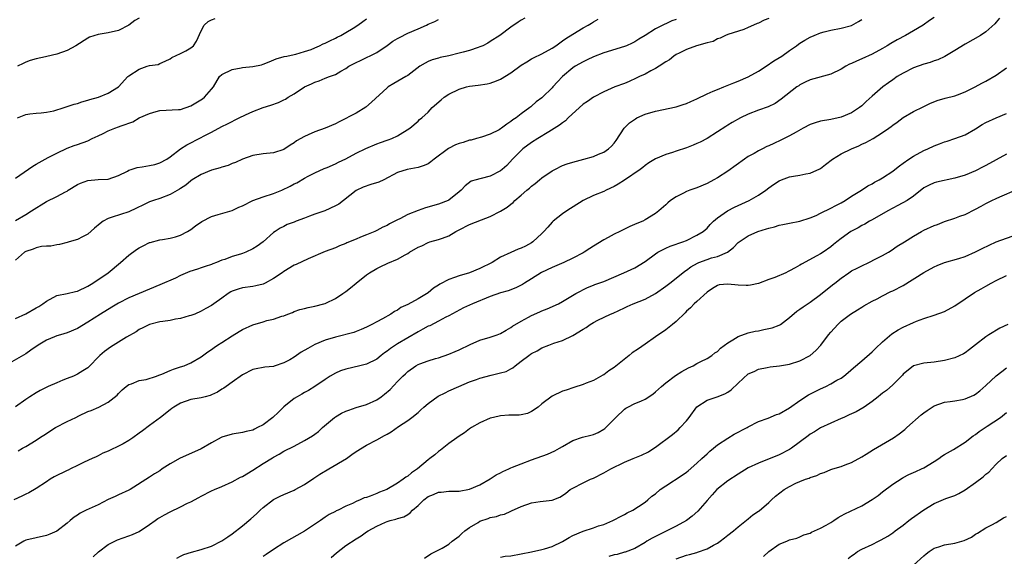
# Model space of a CAD drawing. Units: inches. Extents: x 2544000 to 2547000, y 1545000 to 1548000.
# Drawn here: x 2545506 to 2545697, y 1545514 to 1545618 of the extents above; entities that cross this region are included whole.
import ezdxf

# ---------------------------------------------------------------- set-up
doc = ezdxf.new("R2010")
doc.units = ezdxf.units.IN
doc.header["$MEASUREMENT"] = 0
doc.layers.add('LD25441545_2ft', color=143, linetype='Continuous')

msp = doc.modelspace()

# ---------------------------------------------------------------- linework, layer by layer
at = {"layer": 'LD25441545_2ft'}
for points, elevation in [([(2545633, 1545618.09), (2545632.2, 1545617.8), (2545631, 1545617.23), (2545630.83, 1545617.17), (2545629, 1545616.25), (2545627, 1545614.99), (2545625.76, 1545614.24), (2545625, 1545613.77), (2545624.49, 1545613.51), (2545623.38, 1545613), (2545623, 1545612.85), (2545619, 1545611.6), (2545617, 1545610.83), (2545615.76, 1545610.24), (2545615, 1545609.9), (2545613.44, 1545609), (2545613, 1545608.71), (2545611, 1545607.04), (2545610.03, 1545605.97), (2545609.12, 1545605), (2545609, 1545604.85), (2545607.1, 1545603), (2545607, 1545602.91), (2545605.88, 1545602.12), (2545605, 1545601.3), (2545604.83, 1545601.17), (2545604.66, 1545601), (2545603, 1545599.79), (2545602.01, 1545599), (2545601.39, 1545598.61), (2545601, 1545598.29), (2545600.18, 1545597.82), (2545599.19, 1545597), (2545599, 1545596.87), (2545598.71, 1545596.71), (2545597, 1545595.86), (2545595.3, 1545595.3), (2545594.31, 1545595), (2545593.28, 1545594.72), (2545593, 1545594.69), (2545591.73, 1545594.27), (2545591, 1545594.07), (2545590.24, 1545593.76), (2545588.92, 1545593.08), (2545586.11, 1545591), (2545585.51, 1545590.49), (2545585, 1545590.14), (2545584.21, 1545589.79), (2545583, 1545589.37), (2545580.87, 1545589), (2545579, 1545588.42), (2545576.36, 1545587), (2545575.42, 1545586.58), (2545573.88, 1545586.12), (2545572.38, 1545585.62), (2545571, 1545584.92), (2545568.57, 1545583), (2545567.68, 1545582.32), (2545567, 1545581.95), (2545564.97, 1545581.03), (2545563, 1545580.37), (2545561.96, 1545579.96), (2545561, 1545579.61), (2545559.42, 1545579), (2545559.12, 1545578.88), (2545559, 1545578.81), (2545557.64, 1545578.36), (2545557, 1545577.99), (2545556.32, 1545577.68), (2545555.35, 1545577), (2545555, 1545576.78), (2545552.97, 1545575), (2545551.83, 1545574.17), (2545551, 1545573.64), (2545549.61, 1545573), (2545549, 1545572.76), (2545548.63, 1545572.63), (2545547, 1545572.14), (2545545.6, 1545571.6), (2545545, 1545571.42), (2545543.99, 1545571), (2545543.25, 1545570.75), (2545543, 1545570.64), (2545541.79, 1545570.21), (2545541, 1545569.98), (2545540.28, 1545569.72), (2545538.77, 1545569.23), (2545537, 1545568.47), (2545535.99, 1545567.99), (2545533, 1545566.65), (2545529, 1545565.01), (2545527, 1545564.14), (2545525, 1545563.1), (2545523.67, 1545562.33), (2545521.5, 1545561), (2545519, 1545559.42), (2545517, 1545558.21), (2545515, 1545557.35), (2545513.71, 1545557), (2545513, 1545556.77), (2545512.6, 1545556.6), (2545511, 1545555.96), (2545509.43, 1545555), (2545508.01, 1545553.99), (2545507, 1545553.32), (2545502.95, 1545551)], 7868), ([(2545683, 1545618.47), (2545682.1, 1545617.9), (2545680.85, 1545617), (2545679, 1545615.9), (2545677.44, 1545615), (2545675.84, 1545614.16), (2545674.58, 1545613.42), (2545673.93, 1545613), (2545673, 1545612.44), (2545671, 1545611.35), (2545669, 1545610.46), (2545667.97, 1545610.03), (2545667, 1545609.55), (2545666.61, 1545609.39), (2545665.89, 1545609), (2545665, 1545608.43), (2545663, 1545607.45), (2545659, 1545606.41), (2545658.04, 1545605.96), (2545657, 1545605.41), (2545656.76, 1545605.24), (2545656.42, 1545605), (2545653.38, 1545602.62), (2545652.18, 1545601.82), (2545650.85, 1545601.15), (2545649, 1545600.48), (2545647, 1545599.72), (2545645.48, 1545599), (2545643.86, 1545598.14), (2545643, 1545597.57), (2545642.63, 1545597.37), (2545641, 1545596.28), (2545639, 1545595.01), (2545637.67, 1545594.33), (2545637, 1545594.02), (2545636.29, 1545593.71), (2545635, 1545593.22), (2545633, 1545592.55), (2545632.28, 1545592.28), (2545631, 1545591.9), (2545629, 1545591.07), (2545627.7, 1545590.3), (2545627, 1545589.82), (2545626.59, 1545589.41), (2545626.05, 1545589), (2545623.03, 1545586.97), (2545621.81, 1545586.19), (2545621, 1545585.73), (2545619.43, 1545585), (2545619, 1545584.77), (2545617, 1545583.96), (2545615, 1545583.01), (2545611.81, 1545581), (2545611, 1545580.43), (2545609.21, 1545579), (2545609, 1545578.81), (2545608.16, 1545577.84), (2545607.38, 1545577), (2545607, 1545576.61), (2545605.28, 1545575), (2545605, 1545574.8), (2545603.82, 1545574.18), (2545603, 1545573.76), (2545602.43, 1545573.57), (2545601, 1545572.95), (2545599, 1545572.03), (2545597.38, 1545571), (2545595, 1545569.85), (2545592.95, 1545569), (2545591, 1545568.41), (2545590.08, 1545568.08), (2545589, 1545567.72), (2545587.22, 1545566.78), (2545587, 1545566.63), (2545586, 1545566), (2545585, 1545565.15), (2545583, 1545563.95), (2545581, 1545562.89), (2545579.7, 1545562.3), (2545579, 1545561.79), (2545578.47, 1545561.53), (2545577.72, 1545561), (2545576.09, 1545560.09), (2545575, 1545559.52), (2545574.08, 1545559), (2545573, 1545558.47), (2545571.99, 1545558.01), (2545571, 1545557.65), (2545570.54, 1545557.46), (2545567, 1545556.56), (2545565, 1545555.96), (2545563, 1545555.14), (2545561.64, 1545554.36), (2545560.39, 1545553.61), (2545559, 1545552.66), (2545558.17, 1545552.17), (2545557, 1545551.53), (2545555.1, 1545550.9), (2545555, 1545550.84), (2545553.3, 1545550.7), (2545553, 1545550.63), (2545551.62, 1545550.38), (2545551, 1545550.24), (2545549, 1545549.21), (2545547, 1545547.81), (2545545.8, 1545547), (2545545.35, 1545546.65), (2545545, 1545546.46), (2545544.15, 1545545.85), (2545543, 1545545.36), (2545542.76, 1545545.24), (2545541.74, 1545545), (2545541, 1545544.8), (2545539, 1545544.44), (2545537, 1545543.75), (2545535.71, 1545543), (2545535.31, 1545542.69), (2545535, 1545542.48), (2545533.11, 1545541), (2545531, 1545539.45), (2545529.63, 1545538.37), (2545529, 1545537.93), (2545527.76, 1545537), (2545527, 1545536.52), (2545525.88, 1545535.88), (2545525, 1545535.4), (2545523.33, 1545534.67), (2545523, 1545534.42), (2545521.92, 1545534.08), (2545521, 1545533.53), (2545520.62, 1545533.38), (2545519.89, 1545533), (2545518.3, 1545532.3), (2545517, 1545531.67), (2545515.68, 1545531), (2545515.21, 1545530.79), (2545515, 1545530.72), (2545512.53, 1545529.47), (2545511.75, 1545529), (2545511, 1545528.49), (2545509, 1545527.23), (2545507.6, 1545526.4), (2545507, 1545526.13), (2545506.26, 1545525.74), (2545504.71, 1545525)], 7874), ([(2545695.64, 1545618.36), (2545695, 1545617.56), (2545694.77, 1545617.24), (2545693, 1545615.7), (2545691.96, 1545615), (2545689, 1545613.32), (2545687, 1545612.06), (2545685.07, 1545610.93), (2545683.71, 1545610.29), (2545683, 1545610.06), (2545682.24, 1545609.76), (2545681, 1545609.4), (2545679, 1545608.69), (2545677, 1545607.7), (2545675.87, 1545607), (2545675, 1545606.4), (2545674.18, 1545605.82), (2545673.08, 1545605), (2545671, 1545603.21), (2545669.83, 1545602.17), (2545669, 1545601.34), (2545668.57, 1545601), (2545667, 1545599.96), (2545665, 1545599.17), (2545663, 1545598.72), (2545661, 1545598.38), (2545659.94, 1545598.06), (2545659, 1545597.74), (2545657.6, 1545597), (2545656.27, 1545596.27), (2545655, 1545595.54), (2545653.3, 1545594.7), (2545651.92, 1545594.08), (2545651, 1545593.63), (2545650.56, 1545593.44), (2545649.73, 1545593), (2545649, 1545592.64), (2545648.14, 1545592.14), (2545647, 1545591.51), (2545646.23, 1545591), (2545643, 1545588.71), (2545641, 1545587.39), (2545640.33, 1545587), (2545639, 1545586.28), (2545637, 1545585.46), (2545636.65, 1545585.35), (2545635.65, 1545585), (2545635, 1545584.75), (2545634.44, 1545584.44), (2545633, 1545583.72), (2545631.94, 1545583), (2545631.43, 1545582.57), (2545631, 1545582.15), (2545629.66, 1545581), (2545629, 1545580.46), (2545627, 1545579.23), (2545626.55, 1545579), (2545625.43, 1545578.57), (2545624.04, 1545577.96), (2545623, 1545577.47), (2545622.09, 1545577), (2545621, 1545576.48), (2545619.84, 1545575.84), (2545619, 1545575.4), (2545617, 1545574.15), (2545616.31, 1545573.69), (2545615.21, 1545573), (2545615, 1545572.89), (2545613, 1545571.84), (2545611.23, 1545571), (2545609, 1545570.05), (2545606.95, 1545569.05), (2545605, 1545567.81), (2545603.66, 1545567), (2545603.26, 1545566.74), (2545603, 1545566.58), (2545601.94, 1545566.06), (2545600.5, 1545565.5), (2545599, 1545565.1), (2545597, 1545564.41), (2545593.58, 1545563), (2545591.8, 1545562.2), (2545589, 1545560.68), (2545588.38, 1545560.38), (2545587, 1545559.63), (2545585.26, 1545558.74), (2545585, 1545558.64), (2545583.95, 1545558.05), (2545583, 1545557.58), (2545581, 1545556.42), (2545579, 1545555.22), (2545577.66, 1545554.34), (2545577, 1545553.81), (2545576.51, 1545553.49), (2545575.87, 1545553), (2545575, 1545552.29), (2545573, 1545551.29), (2545571.72, 1545551), (2545569, 1545550.34), (2545568.01, 1545549.99), (2545567, 1545549.53), (2545566.01, 1545549), (2545565, 1545548.36), (2545563, 1545546.99), (2545561.77, 1545546.23), (2545561, 1545545.83), (2545560.5, 1545545.5), (2545559.58, 1545545), (2545559, 1545544.65), (2545557, 1545543.02), (2545555.97, 1545542.03), (2545554.87, 1545541), (2545553, 1545539.58), (2545551.91, 1545539), (2545551.29, 1545538.71), (2545551, 1545538.54), (2545549.73, 1545538.27), (2545549, 1545538.06), (2545547, 1545537.76), (2545545, 1545537.16), (2545544.89, 1545537.11), (2545543, 1545536.09), (2545541, 1545534.93), (2545539.71, 1545534.29), (2545536.94, 1545533.06), (2545535, 1545531.98), (2545533.46, 1545531), (2545533, 1545530.66), (2545531.92, 1545530.08), (2545531, 1545529.43), (2545527.2, 1545527), (2545527, 1545526.9), (2545525, 1545526), (2545524.34, 1545525.66), (2545523, 1545525.07), (2545521, 1545524.07), (2545518.71, 1545523), (2545517.56, 1545522.44), (2545517, 1545522.04), (2545516.36, 1545521.64), (2545515.62, 1545521), (2545515, 1545520.51), (2545513, 1545518.97), (2545511.65, 1545518.35), (2545511, 1545518.09), (2545509, 1545517.68), (2545507, 1545517.19), (2545506.6, 1545517), (2545505, 1545516.07)], 7876), ([(2545603.69, 1545618.31), (2545603, 1545617.93), (2545602.43, 1545617.57), (2545601, 1545616.61), (2545598.87, 1545615), (2545597, 1545613.79), (2545596.51, 1545613.49), (2545595.53, 1545613), (2545595, 1545612.76), (2545594.66, 1545612.66), (2545593, 1545612.07), (2545591.75, 1545611.75), (2545591, 1545611.52), (2545589, 1545611.05), (2545587.31, 1545610.69), (2545587, 1545610.61), (2545585.77, 1545610.23), (2545585, 1545609.92), (2545584.37, 1545609.63), (2545583.37, 1545609), (2545581, 1545607.22), (2545580.66, 1545607), (2545578.31, 1545605.69), (2545577.25, 1545605), (2545577, 1545604.82), (2545573.96, 1545602.04), (2545572.89, 1545601.11), (2545571, 1545599.92), (2545567.75, 1545598.25), (2545567, 1545597.88), (2545565.04, 1545597), (2545563, 1545596.28), (2545561.7, 1545595.7), (2545561, 1545595.42), (2545559.45, 1545594.55), (2545559, 1545594.18), (2545558.26, 1545593.74), (2545557, 1545592.89), (2545555, 1545592.26), (2545553, 1545592.06), (2545551, 1545591.72), (2545549, 1545591.01), (2545547.66, 1545590.34), (2545547, 1545590.16), (2545546.19, 1545589.81), (2545545, 1545589.49), (2545544.64, 1545589.36), (2545543, 1545588.89), (2545541, 1545588.07), (2545539.27, 1545587), (2545539, 1545586.82), (2545538.03, 1545585.97), (2545537, 1545585.31), (2545536.82, 1545585.18), (2545535, 1545584.15), (2545533, 1545583.41), (2545531.73, 1545583), (2545531, 1545582.74), (2545529.8, 1545582.2), (2545528.49, 1545581.51), (2545527, 1545580.81), (2545523.77, 1545579.77), (2545523, 1545579.55), (2545522, 1545579), (2545521.42, 1545578.58), (2545520.34, 1545577.66), (2545519, 1545576.49), (2545517.98, 1545575.98), (2545517, 1545575.46), (2545515.42, 1545575), (2545515, 1545574.85), (2545513.52, 1545574.48), (2545513, 1545574.39), (2545511.84, 1545574.16), (2545511, 1545574.14), (2545510.07, 1545574.07), (2545509, 1545573.82), (2545508.43, 1545573.57), (2545507, 1545573.12), (2545506.79, 1545573), (2545505, 1545571.46)], 7864), ([(2545651, 1545618.29), (2545650.07, 1545617.93), (2545649, 1545617.38), (2545648.7, 1545617.3), (2545648, 1545617), (2545647, 1545616.52), (2545646.15, 1545616.15), (2545643, 1545615.19), (2545642.56, 1545615), (2545641.52, 1545614.48), (2545641, 1545614.33), (2545640.19, 1545613.81), (2545639, 1545613.53), (2545636.98, 1545612.99), (2545635, 1545612.24), (2545633.57, 1545611.57), (2545633, 1545611.27), (2545632.56, 1545611), (2545631.72, 1545610.28), (2545631, 1545609.9), (2545629.72, 1545609), (2545629, 1545608.55), (2545628.13, 1545608.13), (2545627, 1545607.5), (2545625.89, 1545607), (2545625.29, 1545606.71), (2545623.9, 1545606.09), (2545623, 1545605.68), (2545621.16, 1545605), (2545619, 1545604.08), (2545617, 1545603.04), (2545615.82, 1545602.18), (2545615, 1545601.69), (2545612.09, 1545599), (2545611.56, 1545598.44), (2545611, 1545598.08), (2545610.41, 1545597.59), (2545608.33, 1545596.33), (2545606.19, 1545595), (2545605, 1545594.22), (2545603.32, 1545593), (2545603, 1545592.71), (2545601.29, 1545591), (2545600.19, 1545589.81), (2545599.28, 1545589), (2545599, 1545588.78), (2545597, 1545587.73), (2545595.25, 1545587.25), (2545595, 1545587.2), (2545594.24, 1545587), (2545593.27, 1545586.73), (2545592.12, 1545585.88), (2545591.39, 1545585), (2545591, 1545584.67), (2545589, 1545583.07), (2545588.87, 1545583), (2545587, 1545582.31), (2545584.44, 1545581.56), (2545583, 1545581.06), (2545581, 1545580.28), (2545579.48, 1545579.48), (2545579, 1545579.26), (2545578.53, 1545579), (2545577.5, 1545578.5), (2545577, 1545578.19), (2545576.18, 1545577.82), (2545575, 1545577.17), (2545574.63, 1545577), (2545573, 1545576.36), (2545571.88, 1545575.88), (2545571, 1545575.54), (2545569.22, 1545574.78), (2545569, 1545574.67), (2545567.76, 1545574.24), (2545567, 1545573.86), (2545565, 1545573.11), (2545561.72, 1545571.72), (2545559.39, 1545570.61), (2545559, 1545570.45), (2545557, 1545569.25), (2545556.66, 1545569), (2545555, 1545567.88), (2545553.4, 1545567), (2545553, 1545566.8), (2545551.55, 1545566.45), (2545551, 1545566.34), (2545549, 1545566.07), (2545548.18, 1545565.82), (2545547, 1545565.43), (2545546.71, 1545565.29), (2545546.21, 1545565), (2545545, 1545564.1), (2545543.45, 1545563), (2545543, 1545562.65), (2545541.92, 1545562.08), (2545541, 1545561.55), (2545539.76, 1545561), (2545539, 1545560.72), (2545538.64, 1545560.64), (2545537, 1545560.14), (2545536, 1545560), (2545535, 1545559.77), (2545533.58, 1545559.58), (2545533, 1545559.48), (2545530.97, 1545559), (2545529.66, 1545558.34), (2545529, 1545557.99), (2545528.41, 1545557.59), (2545526.51, 1545556.51), (2545525, 1545555.59), (2545523.41, 1545554.59), (2545522.25, 1545553.75), (2545521.38, 1545553), (2545521, 1545552.63), (2545519.42, 1545551), (2545519.21, 1545550.79), (2545519, 1545550.62), (2545518.04, 1545550.04), (2545517, 1545549.37), (2545516.22, 1545549), (2545515, 1545548.52), (2545514.17, 1545548.17), (2545513, 1545547.71), (2545511.34, 1545547), (2545509.79, 1545546.21), (2545509, 1545545.77), (2545507.79, 1545545), (2545507, 1545544.46), (2545505, 1545543.03)], 7870), ([(2545505, 1545587.33), (2545508.36, 1545589.64), (2545509, 1545590.03), (2545511.35, 1545591.35), (2545513, 1545592.2), (2545515, 1545593.15), (2545516.36, 1545593.64), (2545517, 1545593.85), (2545519, 1545594.54), (2545519.84, 1545595), (2545521, 1545595.52), (2545522.01, 1545596.01), (2545523, 1545596.52), (2545524.24, 1545597), (2545525, 1545597.27), (2545525.47, 1545597.47), (2545527.74, 1545598.26), (2545529, 1545599), (2545531, 1545599.89), (2545532.25, 1545600.25), (2545533, 1545600.43), (2545536.62, 1545600.62), (2545537, 1545600.66), (2545539, 1545601.35), (2545541.27, 1545602.73), (2545541.66, 1545603), (2545543, 1545604.6), (2545543.36, 1545605), (2545544.52, 1545607), (2545545, 1545607.43), (2545547, 1545608.39), (2545548.72, 1545608.72), (2545549, 1545608.79), (2545550.99, 1545608.99), (2545552.68, 1545609.32), (2545553, 1545609.41), (2545554.14, 1545609.86), (2545555.52, 1545610.48), (2545557.07, 1545610.93), (2545557.56, 1545611), (2545559, 1545611.29), (2545559.34, 1545611.34), (2545561, 1545611.85), (2545562.29, 1545612.29), (2545563, 1545612.61), (2545563.91, 1545613), (2545564.63, 1545613.37), (2545565, 1545613.51), (2545565.92, 1545613.92), (2545567, 1545614.47), (2545567.32, 1545614.68), (2545568.04, 1545615), (2545569, 1545615.55), (2545570.42, 1545616.42), (2545571.32, 1545617), (2545572.29, 1545617.71), (2545573, 1545618.17)], 7860), ([(2545505, 1545560.12), (2545507, 1545561.06), (2545509, 1545562.21), (2545509.53, 1545562.47), (2545510.34, 1545563), (2545511, 1545563.51), (2545513, 1545564.59), (2545515, 1545565), (2545516.62, 1545565.38), (2545517, 1545565.44), (2545519, 1545566.39), (2545520, 1545567), (2545522.95, 1545569), (2545525.36, 1545571), (2545527, 1545572.43), (2545528.48, 1545573.52), (2545529, 1545573.85), (2545529.75, 1545574.25), (2545531, 1545574.86), (2545531.11, 1545574.89), (2545533, 1545575.38), (2545533.47, 1545575.47), (2545535, 1545575.71), (2545536, 1545576), (2545537, 1545576.26), (2545538.37, 1545577), (2545539, 1545577.39), (2545539.9, 1545578.1), (2545541.09, 1545578.91), (2545543, 1545579.89), (2545544.28, 1545580.28), (2545547, 1545581.04), (2545548.28, 1545581.72), (2545549, 1545581.96), (2545551.02, 1545582.98), (2545553, 1545583.73), (2545555, 1545584.38), (2545556.59, 1545585), (2545558.22, 1545585.78), (2545559, 1545586.21), (2545559.54, 1545586.46), (2545561, 1545587.32), (2545561.72, 1545587.72), (2545563, 1545588.37), (2545564.81, 1545589.19), (2545565.4, 1545589.4), (2545567, 1545590.1), (2545567.57, 1545590.43), (2545569, 1545591.1), (2545571, 1545592.17), (2545572.89, 1545593.11), (2545575, 1545593.99), (2545575.76, 1545594.24), (2545577, 1545594.7), (2545577.24, 1545594.76), (2545577.93, 1545595), (2545579, 1545595.55), (2545581.41, 1545597), (2545583, 1545598.37), (2545583.31, 1545598.69), (2545583.72, 1545599), (2545585, 1545600.09), (2545585.77, 1545601), (2545587.49, 1545602.51), (2545588.09, 1545603), (2545589, 1545603.59), (2545591, 1545604.57), (2545592.4, 1545605), (2545593, 1545605.15), (2545594.66, 1545605.34), (2545596.42, 1545605.58), (2545597, 1545605.71), (2545598.2, 1545606.2), (2545599, 1545606.49), (2545599.32, 1545606.68), (2545599.8, 1545607), (2545601, 1545607.77), (2545603, 1545609.2), (2545604.1, 1545609.9), (2545605, 1545610.45), (2545605.36, 1545610.64), (2545607, 1545611.45), (2545609, 1545612.53), (2545609.69, 1545613), (2545610.45, 1545613.55), (2545611, 1545613.91), (2545611.63, 1545614.37), (2545613, 1545615.25), (2545615, 1545616.45), (2545615.98, 1545617), (2545616.62, 1545617.38), (2545617, 1545617.63), (2545617.88, 1545618.12)], 7866), ([(2545505, 1545579.16), (2545507, 1545580.3), (2545508.13, 1545581), (2545511, 1545582.84), (2545513, 1545583.8), (2545514.68, 1545584.68), (2545515, 1545584.83), (2545515.25, 1545585), (2545517, 1545586.09), (2545517.64, 1545586.36), (2545519, 1545586.89), (2545521.05, 1545587.05), (2545523, 1545587.13), (2545525, 1545587.86), (2545526.69, 1545588.69), (2545527, 1545588.86), (2545527.44, 1545589), (2545528.57, 1545589.43), (2545529.55, 1545589.55), (2545531, 1545589.79), (2545531.99, 1545590.01), (2545533, 1545590.28), (2545534.33, 1545591), (2545535, 1545591.44), (2545537, 1545592.99), (2545538.19, 1545593.81), (2545541, 1545595.2), (2545541.45, 1545595.45), (2545543, 1545596.24), (2545545, 1545597.32), (2545546.11, 1545597.89), (2545548.33, 1545599), (2545549.6, 1545599.6), (2545551, 1545600.22), (2545553, 1545601.02), (2545554.51, 1545601.49), (2545555.98, 1545602.02), (2545557, 1545602.49), (2545557.33, 1545602.67), (2545557.84, 1545603), (2545559, 1545603.69), (2545561.01, 1545605), (2545562.39, 1545605.61), (2545563, 1545605.93), (2545563.84, 1545606.16), (2545565, 1545606.68), (2545565.85, 1545607), (2545567, 1545607.41), (2545568.04, 1545608.04), (2545569, 1545608.58), (2545569.63, 1545609), (2545571, 1545609.77), (2545571.84, 1545610.16), (2545575, 1545611.68), (2545577, 1545613.02), (2545578.15, 1545613.85), (2545579, 1545614.39), (2545579.39, 1545614.61), (2545581, 1545615.4), (2545583, 1545616.24), (2545584.65, 1545617), (2545585, 1545617.18), (2545586.29, 1545617.71), (2545587, 1545618.06)], 7862), ([(2545505.39, 1545599), (2545507, 1545599.65), (2545507.81, 1545599.81), (2545509, 1545599.94), (2545510.01, 1545600.01), (2545511, 1545600.13), (2545512.41, 1545600.41), (2545514.47, 1545601), (2545516.36, 1545601.64), (2545517, 1545601.82), (2545517.87, 1545602.13), (2545519, 1545602.42), (2545519.42, 1545602.58), (2545521.11, 1545603), (2545523, 1545603.77), (2545524.96, 1545605.04), (2545526.8, 1545607), (2545527, 1545607.18), (2545529, 1545608.48), (2545530.55, 1545609), (2545531, 1545609.13), (2545532.65, 1545609.35), (2545533, 1545609.55), (2545534.03, 1545609.97), (2545535, 1545610.43), (2545535.31, 1545610.69), (2545537, 1545611.46), (2545538.02, 1545612.02), (2545539, 1545612.6), (2545539.5, 1545613), (2545540.1, 1545613.9), (2545541, 1545615.9), (2545541.55, 1545617), (2545542.34, 1545617.66), (2545543, 1545617.98), (2545543.71, 1545618.29)], 7858), ([(2545529, 1545618.33), (2545528.11, 1545617.89), (2545527, 1545616.97), (2545525, 1545615.94), (2545523, 1545615.5), (2545521, 1545615.16), (2545519.38, 1545614.62), (2545519, 1545614.44), (2545516.72, 1545613), (2545515, 1545612.07), (2545513, 1545611.36), (2545511.09, 1545610.91), (2545510.83, 1545610.83), (2545509, 1545610.48), (2545507.86, 1545610.13), (2545507, 1545609.81), (2545506.48, 1545609.52), (2545505.41, 1545609)], 7856), ([(2545505.51, 1545534.49), (2545506.35, 1545535), (2545507, 1545535.36), (2545509, 1545536.58), (2545509.64, 1545537), (2545511, 1545537.86), (2545511.67, 1545538.33), (2545512.77, 1545539), (2545515, 1545540.2), (2545516.71, 1545541), (2545517.3, 1545541.3), (2545519, 1545542.11), (2545519.66, 1545542.34), (2545521.14, 1545543), (2545523, 1545543.96), (2545524.72, 1545545.28), (2545525, 1545545.62), (2545525.68, 1545546.32), (2545526.48, 1545547), (2545527, 1545547.37), (2545527.51, 1545547.51), (2545529, 1545548.11), (2545530.36, 1545548.36), (2545532.32, 1545549), (2545532.81, 1545549.19), (2545533, 1545549.25), (2545533.39, 1545549.39), (2545535, 1545550.1), (2545535.64, 1545550.36), (2545537, 1545550.77), (2545537.7, 1545551), (2545539, 1545551.56), (2545541, 1545552.71), (2545542.3, 1545553.7), (2545543, 1545554.13), (2545543.48, 1545554.52), (2545544.17, 1545555), (2545545, 1545555.51), (2545547, 1545556.81), (2545548.35, 1545557.65), (2545549, 1545558.02), (2545551, 1545558.9), (2545553, 1545559.5), (2545553.74, 1545559.74), (2545555, 1545560), (2545556.6, 1545560.6), (2545557, 1545560.69), (2545557.76, 1545561), (2545558.67, 1545561.33), (2545559, 1545561.49), (2545560.11, 1545561.89), (2545561, 1545562.11), (2545561.7, 1545562.3), (2545563, 1545562.54), (2545564.74, 1545563), (2545565, 1545563.07), (2545565.14, 1545563.14), (2545567, 1545564.02), (2545568.42, 1545565), (2545569, 1545565.38), (2545569.92, 1545566.08), (2545571.01, 1545567), (2545573, 1545568.59), (2545573.59, 1545569), (2545575, 1545569.84), (2545575.8, 1545570.2), (2545577, 1545570.82), (2545577.14, 1545570.86), (2545579, 1545571.62), (2545580.5, 1545572.5), (2545581, 1545572.75), (2545581.38, 1545573), (2545583, 1545573.96), (2545583.75, 1545574.25), (2545585, 1545574.9), (2545585.3, 1545575), (2545587, 1545575.45), (2545587.74, 1545575.74), (2545589, 1545576.19), (2545590.32, 1545577), (2545591, 1545577.32), (2545593, 1545578.33), (2545595.28, 1545579.28), (2545597, 1545579.92), (2545599, 1545580.92), (2545600.29, 1545581.71), (2545601, 1545582.31), (2545601.41, 1545582.59), (2545601.77, 1545583), (2545603, 1545584.01), (2545604.08, 1545585), (2545604.59, 1545585.41), (2545605, 1545585.8), (2545605.71, 1545586.29), (2545606.52, 1545587), (2545607, 1545587.39), (2545609, 1545588.74), (2545609.48, 1545589), (2545611, 1545589.77), (2545611.91, 1545590.09), (2545613, 1545590.46), (2545615.12, 1545591), (2545617, 1545591.55), (2545617.97, 1545591.97), (2545619, 1545592.4), (2545619.88, 1545593), (2545620.47, 1545593.53), (2545621, 1545594.1), (2545621.37, 1545594.63), (2545622.96, 1545597), (2545623.97, 1545598.03), (2545625.14, 1545598.86), (2545625.4, 1545599), (2545627, 1545599.73), (2545629, 1545600.33), (2545633, 1545601.18), (2545634.4, 1545601.6), (2545635, 1545601.8), (2545635.84, 1545602.16), (2545637, 1545602.7), (2545639, 1545603.69), (2545640.16, 1545604.16), (2545641, 1545604.52), (2545642.24, 1545605), (2545644.2, 1545605.8), (2545645, 1545606.1), (2545647, 1545606.94), (2545649, 1545608.04), (2545650.47, 1545609), (2545651.93, 1545610.07), (2545653.48, 1545611), (2545655, 1545612.05), (2545656.34, 1545613), (2545656.71, 1545613.29), (2545657, 1545613.49), (2545657.92, 1545614.08), (2545659, 1545614.68), (2545659.78, 1545615), (2545661, 1545615.47), (2545661.67, 1545615.67), (2545663, 1545616.02), (2545665, 1545616.38), (2545667, 1545616.92), (2545668.33, 1545617.67), (2545669, 1545618.07)], 7872), ([(2545520.03, 1545513.97), (2545521.07, 1545514.93), (2545523, 1545516.39), (2545524.24, 1545517), (2545524.76, 1545517.24), (2545527, 1545518.03), (2545527.7, 1545518.3), (2545529, 1545518.9), (2545531, 1545520.22), (2545532.07, 1545521), (2545532.62, 1545521.38), (2545533, 1545521.62), (2545533.88, 1545522.12), (2545535, 1545522.72), (2545537, 1545523.66), (2545538.35, 1545524.35), (2545539, 1545524.64), (2545540.55, 1545525.45), (2545541, 1545525.73), (2545543, 1545526.74), (2545543.56, 1545527), (2545545, 1545527.6), (2545547, 1545528.51), (2545548.62, 1545529.38), (2545549, 1545529.56), (2545551, 1545530.75), (2545553, 1545532.04), (2545554.82, 1545533.18), (2545555, 1545533.31), (2545556.13, 1545533.87), (2545557, 1545534.42), (2545559, 1545535.43), (2545561, 1545536.5), (2545562.56, 1545537.44), (2545563, 1545537.73), (2545563.74, 1545538.26), (2545564.52, 1545539), (2545566.85, 1545541), (2545567, 1545541.11), (2545568.2, 1545541.8), (2545569, 1545542.21), (2545569.58, 1545542.42), (2545571, 1545542.9), (2545573, 1545543.49), (2545575, 1545544.4), (2545575.84, 1545545), (2545576.5, 1545545.5), (2545577.58, 1545546.42), (2545579, 1545547.93), (2545580.06, 1545549), (2545580.55, 1545549.45), (2545581, 1545549.89), (2545582.61, 1545551), (2545583, 1545551.22), (2545583.37, 1545551.37), (2545585, 1545551.95), (2545586.39, 1545552.39), (2545587, 1545552.56), (2545589, 1545553.24), (2545590.22, 1545553.78), (2545591, 1545554.1), (2545593.11, 1545555.11), (2545595, 1545555.92), (2545597, 1545556.54), (2545598.35, 1545557), (2545599, 1545557.24), (2545600.08, 1545557.92), (2545601, 1545558.39), (2545601.34, 1545558.66), (2545603, 1545559.66), (2545604.4, 1545560.4), (2545605, 1545560.74), (2545606.58, 1545561.42), (2545607, 1545561.63), (2545608, 1545562), (2545610.19, 1545563), (2545611, 1545563.44), (2545613.57, 1545565), (2545615.83, 1545566.17), (2545617, 1545566.58), (2545617.29, 1545566.71), (2545619, 1545567.34), (2545622.91, 1545569), (2545625, 1545569.99), (2545627, 1545571.2), (2545629, 1545572.68), (2545629.48, 1545573), (2545631, 1545573.77), (2545631.87, 1545574.13), (2545633, 1545574.52), (2545633.34, 1545574.66), (2545634.32, 1545575), (2545635, 1545575.28), (2545637, 1545576.26), (2545638.24, 1545577), (2545639, 1545577.67), (2545639.63, 1545578.37), (2545640.28, 1545579), (2545641, 1545579.62), (2545642.94, 1545581), (2545644.29, 1545581.71), (2545645, 1545582.07), (2545647.15, 1545583), (2545649, 1545584.03), (2545650.4, 1545585), (2545651, 1545585.48), (2545651.89, 1545586.11), (2545653, 1545586.84), (2545653.4, 1545587), (2545655, 1545587.58), (2545655.72, 1545587.72), (2545657, 1545587.93), (2545658.17, 1545588.17), (2545659, 1545588.29), (2545660.86, 1545589.14), (2545661, 1545589.22), (2545661.96, 1545589.96), (2545663.28, 1545591), (2545665, 1545592.03), (2545666.97, 1545593.03), (2545668.38, 1545593.62), (2545669, 1545593.92), (2545669.77, 1545594.23), (2545671.18, 1545595), (2545673, 1545596.15), (2545674.22, 1545597), (2545674.67, 1545597.33), (2545675, 1545597.63), (2545675.81, 1545598.19), (2545677, 1545599.1), (2545679, 1545600.23), (2545680.85, 1545601.15), (2545681, 1545601.24), (2545682.18, 1545601.82), (2545683.6, 1545602.4), (2545685.15, 1545602.85), (2545687, 1545603.31), (2545687.51, 1545603.51), (2545689, 1545604.04), (2545690.96, 1545605.04), (2545692.24, 1545605.76), (2545693, 1545606.15), (2545695, 1545607.29), (2545697, 1545608.69)], 7878), ([(2545536.26, 1545513.74), (2545537, 1545514.13), (2545537.6, 1545514.4), (2545539.1, 1545514.9), (2545541, 1545515.4), (2545543, 1545516.04), (2545545, 1545517.06), (2545546.13, 1545517.87), (2545547, 1545518.45), (2545549, 1545519.98), (2545550.64, 1545521.36), (2545551.7, 1545522.3), (2545552.42, 1545523), (2545553, 1545523.51), (2545555, 1545525.09), (2545556.28, 1545525.72), (2545557, 1545526.05), (2545559, 1545526.86), (2545559.22, 1545527), (2545561, 1545527.96), (2545562.79, 1545529.21), (2545563, 1545529.32), (2545563.99, 1545530.01), (2545565.75, 1545531), (2545569.12, 1545533), (2545570.18, 1545533.82), (2545571, 1545534.4), (2545573, 1545535.64), (2545575, 1545536.63), (2545576.53, 1545537.47), (2545577, 1545537.76), (2545577.79, 1545538.21), (2545579.23, 1545539.23), (2545581, 1545540.38), (2545581.81, 1545541), (2545583, 1545541.97), (2545583.56, 1545542.44), (2545584.12, 1545543), (2545585, 1545543.71), (2545586.92, 1545545.08), (2545588.24, 1545545.76), (2545589, 1545546.13), (2545590.9, 1545547), (2545593, 1545547.86), (2545594.36, 1545548.36), (2545595, 1545548.58), (2545597.17, 1545549.17), (2545599, 1545549.6), (2545600.1, 1545549.9), (2545601, 1545550.42), (2545601.38, 1545550.62), (2545601.85, 1545551), (2545603, 1545551.87), (2545604.45, 1545553), (2545604.79, 1545553.21), (2545605, 1545553.37), (2545606.09, 1545553.91), (2545607, 1545554.44), (2545608.37, 1545555), (2545609.34, 1545555.34), (2545611, 1545555.88), (2545613, 1545556.85), (2545615, 1545558.11), (2545615.57, 1545558.43), (2545616.35, 1545559), (2545617, 1545559.39), (2545617.82, 1545559.82), (2545620.32, 1545561), (2545620.8, 1545561.2), (2545623, 1545562.22), (2545623.52, 1545562.48), (2545624.69, 1545563), (2545627, 1545563.9), (2545629, 1545565), (2545631, 1545566.42), (2545631.77, 1545567), (2545633, 1545567.95), (2545634.69, 1545569.31), (2545635, 1545569.5), (2545635.84, 1545570.16), (2545637.12, 1545570.88), (2545637.42, 1545571), (2545639, 1545571.6), (2545639.89, 1545571.89), (2545641, 1545572.18), (2545642.97, 1545573.03), (2545644.12, 1545573.88), (2545645, 1545574.84), (2545645.2, 1545575), (2545647, 1545576.18), (2545648.86, 1545577), (2545650.51, 1545577.49), (2545651, 1545577.68), (2545652.08, 1545577.92), (2545653, 1545578.22), (2545653.66, 1545578.34), (2545655, 1545578.64), (2545657, 1545579.03), (2545659, 1545579.67), (2545660.12, 1545580.12), (2545661, 1545580.53), (2545663, 1545581.49), (2545663.95, 1545582.05), (2545665, 1545582.57), (2545665.75, 1545583), (2545667, 1545583.83), (2545668.95, 1545585), (2545670.16, 1545585.84), (2545671, 1545586.24), (2545671.46, 1545586.54), (2545672.36, 1545587), (2545673, 1545587.39), (2545675, 1545588.71), (2545675.37, 1545589), (2545676.26, 1545589.74), (2545677, 1545590.23), (2545678.09, 1545591), (2545679, 1545591.58), (2545681, 1545592.67), (2545681.75, 1545593), (2545683, 1545593.59), (2545684.04, 1545593.96), (2545685, 1545594.35), (2545685.5, 1545594.5), (2545687.01, 1545594.99), (2545689, 1545595.76), (2545691, 1545596.92), (2545692.3, 1545597.7), (2545693, 1545598.09), (2545695.03, 1545599.03), (2545697, 1545599.86)], 7880), ([(2545697, 1545592), (2545693, 1545589.79), (2545692.47, 1545589.53), (2545691, 1545588.73), (2545689, 1545587.91), (2545687, 1545587.32), (2545683.43, 1545586.57), (2545683, 1545586.43), (2545682.02, 1545585.98), (2545681, 1545585.43), (2545679, 1545583.86), (2545677.75, 1545583), (2545675.99, 1545582.01), (2545675, 1545581.54), (2545674.01, 1545581), (2545671, 1545579.28), (2545670.48, 1545579), (2545669.55, 1545578.45), (2545669, 1545578.16), (2545668.27, 1545577.73), (2545666.85, 1545577), (2545665, 1545575.66), (2545664.16, 1545575), (2545663.53, 1545574.47), (2545663, 1545574.06), (2545661.48, 1545573), (2545661, 1545572.69), (2545660.28, 1545572.28), (2545657.33, 1545570.67), (2545657, 1545570.45), (2545656.05, 1545569.95), (2545655, 1545569.36), (2545654.74, 1545569.26), (2545654.25, 1545569), (2545652.11, 1545568.11), (2545651, 1545567.7), (2545649, 1545566.91), (2545647.41, 1545566.59), (2545647, 1545566.52), (2545646.57, 1545566.57), (2545645, 1545566.63), (2545643, 1545566.83), (2545641.36, 1545566.64), (2545641, 1545566.53), (2545640.06, 1545565.94), (2545639, 1545565.24), (2545637, 1545563.43), (2545636.5, 1545563), (2545635.78, 1545562.22), (2545635, 1545561.55), (2545634.74, 1545561.26), (2545633, 1545559.59), (2545632.33, 1545559), (2545631, 1545557.98), (2545629, 1545556.57), (2545627, 1545555.2), (2545625.72, 1545554.28), (2545624.52, 1545553.48), (2545623.89, 1545553), (2545621, 1545550.65), (2545620, 1545550), (2545619, 1545549.25), (2545618.83, 1545549.17), (2545617, 1545548.16), (2545615.6, 1545547.6), (2545615, 1545547.38), (2545613.19, 1545546.81), (2545611.72, 1545546.28), (2545611, 1545546.05), (2545609, 1545545.09), (2545607, 1545543.59), (2545606.26, 1545543), (2545605, 1545542.11), (2545604.24, 1545541.76), (2545603, 1545541.48), (2545602.57, 1545541.43), (2545600.61, 1545541.39), (2545599, 1545541.3), (2545597.65, 1545541), (2545597, 1545540.82), (2545595, 1545539.96), (2545593.34, 1545539), (2545593, 1545538.78), (2545591.98, 1545538.02), (2545591, 1545537.36), (2545590.53, 1545537), (2545589, 1545535.93), (2545587.37, 1545534.63), (2545587, 1545534.4), (2545586.24, 1545533.76), (2545585.31, 1545533), (2545585, 1545532.76), (2545582.88, 1545531), (2545581.73, 1545530.27), (2545581, 1545529.61), (2545580.61, 1545529.39), (2545580.14, 1545529), (2545579, 1545528.22), (2545576.96, 1545527), (2545575.51, 1545526.49), (2545575, 1545526.25), (2545573.72, 1545525.72), (2545573, 1545525.5), (2545572.59, 1545525.41), (2545571.82, 1545525), (2545571, 1545524.69), (2545570.33, 1545524.33), (2545569, 1545523.78), (2545567.51, 1545523), (2545567.14, 1545522.86), (2545567, 1545522.77), (2545565.8, 1545522.2), (2545565, 1545521.69), (2545564.1, 1545521), (2545561, 1545518.96), (2545557, 1545516.7), (2545555, 1545515.42), (2545553.59, 1545514.41), (2545553, 1545514.05)], 7882), ([(2545566.15, 1545513.85), (2545567.22, 1545514.78), (2545569, 1545516.17), (2545571, 1545517.47), (2545571.96, 1545518.04), (2545573, 1545518.79), (2545573.34, 1545519), (2545575, 1545519.93), (2545576.68, 1545520.68), (2545577, 1545520.81), (2545577.59, 1545521), (2545578.72, 1545521.28), (2545579, 1545521.39), (2545580.26, 1545521.74), (2545581, 1545522.21), (2545581.51, 1545522.49), (2545581.96, 1545523), (2545583, 1545523.93), (2545584.1, 1545525), (2545585, 1545525.67), (2545585.97, 1545526.03), (2545587, 1545526.48), (2545587.5, 1545526.5), (2545589, 1545526.67), (2545591, 1545526.73), (2545593, 1545527.08), (2545595, 1545527.93), (2545597, 1545529.08), (2545598.14, 1545529.86), (2545599, 1545530.28), (2545599.46, 1545530.54), (2545600.57, 1545531), (2545601, 1545531.21), (2545601.33, 1545531.33), (2545603, 1545532.02), (2545605, 1545532.78), (2545608.11, 1545533.89), (2545609.51, 1545534.49), (2545610.42, 1545535), (2545611, 1545535.37), (2545613, 1545536.54), (2545614.84, 1545537.16), (2545616.46, 1545537.54), (2545617, 1545537.68), (2545617.92, 1545538.08), (2545619, 1545538.68), (2545619.19, 1545538.81), (2545619.38, 1545539), (2545621.31, 1545541), (2545623, 1545542.61), (2545623.24, 1545542.76), (2545623.67, 1545543), (2545625, 1545543.65), (2545626.16, 1545544.16), (2545627, 1545544.5), (2545628.5, 1545545.5), (2545629, 1545545.91), (2545630.18, 1545547), (2545631, 1545547.67), (2545632.92, 1545549.08), (2545634.11, 1545549.89), (2545635.41, 1545550.59), (2545636.34, 1545551), (2545637, 1545551.41), (2545637.8, 1545551.8), (2545639, 1545552.43), (2545639.91, 1545553), (2545640.53, 1545553.47), (2545641, 1545553.76), (2545641.62, 1545554.38), (2545643, 1545555.42), (2545644.03, 1545556.03), (2545645, 1545556.66), (2545647, 1545557.34), (2545648.31, 1545557.69), (2545649, 1545557.77), (2545650, 1545558), (2545651, 1545558.2), (2545651.64, 1545558.36), (2545653, 1545558.87), (2545653.21, 1545559), (2545655, 1545560.34), (2545656.4, 1545561.6), (2545657, 1545561.96), (2545657.6, 1545562.4), (2545659, 1545563.33), (2545661, 1545564.8), (2545663.34, 1545566.66), (2545663.73, 1545567), (2545665, 1545567.99), (2545666.45, 1545569), (2545667, 1545569.35), (2545668.1, 1545569.9), (2545669, 1545570.37), (2545670.37, 1545571), (2545671.72, 1545571.72), (2545673, 1545572.36), (2545674.14, 1545573), (2545674.67, 1545573.32), (2545675.87, 1545574.13), (2545677.23, 1545575), (2545679, 1545576.1), (2545680.55, 1545577), (2545681, 1545577.24), (2545683, 1545578.16), (2545683.63, 1545578.37), (2545685, 1545578.93), (2545687, 1545579.6), (2545687.96, 1545579.96), (2545689, 1545580.31), (2545691, 1545581.3), (2545692.12, 1545581.88), (2545693, 1545582.4), (2545694.17, 1545583), (2545695, 1545583.39), (2545695.71, 1545583.71), (2545699, 1545585.13)], 7884), ([(2545584.28, 1545513.71), (2545585.47, 1545514.53), (2545586.41, 1545515), (2545587.68, 1545515.68), (2545589, 1545516.45), (2545589.64, 1545517), (2545591, 1545517.97), (2545591.49, 1545518.51), (2545592.07, 1545519), (2545593, 1545519.68), (2545594.66, 1545520.66), (2545595, 1545520.88), (2545596.58, 1545521.42), (2545597, 1545521.59), (2545598.21, 1545521.79), (2545599, 1545522.12), (2545599.73, 1545522.27), (2545601, 1545522.82), (2545601.13, 1545522.87), (2545603, 1545523.74), (2545605, 1545524.46), (2545606.69, 1545524.69), (2545609, 1545524.96), (2545610.46, 1545525.54), (2545611, 1545525.85), (2545611.67, 1545526.33), (2545612.49, 1545527), (2545613, 1545527.31), (2545615, 1545528.31), (2545616.45, 1545529), (2545617, 1545529.24), (2545619, 1545530.26), (2545619.47, 1545530.53), (2545620.34, 1545531), (2545623, 1545532.29), (2545624.68, 1545533), (2545625, 1545533.15), (2545626.32, 1545533.68), (2545627.66, 1545534.34), (2545628.7, 1545535), (2545629, 1545535.21), (2545632.31, 1545537.69), (2545633.4, 1545538.6), (2545633.81, 1545539), (2545635, 1545540.3), (2545635.53, 1545541), (2545637, 1545543.03), (2545639, 1545544.35), (2545640.98, 1545544.98), (2545642.42, 1545545.58), (2545643, 1545545.87), (2545643.66, 1545546.34), (2545645, 1545547.61), (2545647, 1545549.42), (2545648.1, 1545549.9), (2545649, 1545550.33), (2545650.68, 1545550.68), (2545651.23, 1545550.77), (2545653.01, 1545551.01), (2545655, 1545551.3), (2545657, 1545551.92), (2545659, 1545552.96), (2545660.08, 1545553.92), (2545661.05, 1545554.95), (2545662.56, 1545557), (2545663, 1545557.53), (2545664.33, 1545559), (2545665, 1545559.63), (2545666.8, 1545561), (2545668.15, 1545561.85), (2545669, 1545562.33), (2545669.41, 1545562.59), (2545671, 1545563.48), (2545671.98, 1545563.98), (2545673, 1545564.53), (2545674.64, 1545565.36), (2545675, 1545565.51), (2545677, 1545566.57), (2545681, 1545569.07), (2545683, 1545570.14), (2545683.6, 1545570.4), (2545685.03, 1545570.97), (2545687.76, 1545571.76), (2545689, 1545572.17), (2545691, 1545573.05), (2545692.28, 1545573.72), (2545695, 1545574.97), (2545698.11, 1545576.11)], 7886), ([(2545599, 1545513.9), (2545599.91, 1545514.09), (2545601, 1545514.18), (2545603, 1545514.54), (2545605, 1545514.95), (2545607, 1545515.4), (2545607.54, 1545515.54), (2545609, 1545515.97), (2545611, 1545516.97), (2545612.27, 1545517.73), (2545613, 1545518.09), (2545615, 1545518.96), (2545617, 1545519.61), (2545617.96, 1545519.96), (2545619, 1545520.27), (2545620.75, 1545521), (2545621, 1545521.12), (2545622.21, 1545521.79), (2545623, 1545522.16), (2545623.52, 1545522.48), (2545624.6, 1545523), (2545625.71, 1545523.71), (2545627, 1545524.59), (2545627.52, 1545525), (2545628.29, 1545525.71), (2545629, 1545526.21), (2545629.94, 1545527), (2545631, 1545527.73), (2545634.2, 1545529.8), (2545635, 1545530.39), (2545635.34, 1545530.66), (2545637, 1545532.11), (2545637.99, 1545533), (2545639, 1545533.96), (2545639.55, 1545534.45), (2545640.23, 1545535), (2545641, 1545535.66), (2545643, 1545536.96), (2545644.27, 1545537.73), (2545646.79, 1545539), (2545647, 1545539.13), (2545649, 1545540.19), (2545650.86, 1545540.86), (2545652.46, 1545541.54), (2545653, 1545541.68), (2545655, 1545542.84), (2545657, 1545544.27), (2545658.67, 1545545.33), (2545661, 1545546.54), (2545662.01, 1545547), (2545663, 1545547.49), (2545664.17, 1545548.17), (2545665, 1545548.62), (2545665.53, 1545549), (2545666.33, 1545549.67), (2545667.38, 1545550.62), (2545669, 1545551.97), (2545671, 1545553.68), (2545671.66, 1545554.34), (2545673, 1545555.64), (2545674.82, 1545557.18), (2545676.04, 1545557.96), (2545677, 1545558.47), (2545679, 1545559.36), (2545679.61, 1545559.61), (2545681, 1545560.13), (2545683, 1545560.77), (2545685, 1545561.49), (2545687, 1545562.58), (2545689, 1545563.97), (2545690.82, 1545565.18), (2545692.12, 1545565.88), (2545693, 1545566.42), (2545694.04, 1545567), (2545695, 1545567.5), (2545697, 1545568.45)], 7888), ([(2545697.25, 1545559), (2545695.72, 1545558.28), (2545693.57, 1545557), (2545693, 1545556.6), (2545691, 1545555.05), (2545689.86, 1545554.14), (2545689, 1545553.49), (2545688.7, 1545553.3), (2545687, 1545552.53), (2545685, 1545552.01), (2545683, 1545551.71), (2545681, 1545551.5), (2545679, 1545551), (2545677, 1545549.34), (2545676.85, 1545549.15), (2545675, 1545547.31), (2545673.78, 1545546.22), (2545673, 1545545.69), (2545672.64, 1545545.36), (2545672.13, 1545545), (2545671, 1545544.09), (2545669.45, 1545543), (2545667.91, 1545542.09), (2545667, 1545541.68), (2545666.54, 1545541.46), (2545665.48, 1545541), (2545665, 1545540.77), (2545661, 1545538.96), (2545659.79, 1545538.21), (2545659, 1545537.74), (2545658.59, 1545537.41), (2545655.38, 1545535), (2545655, 1545534.75), (2545653, 1545533.71), (2545649, 1545532.14), (2545647, 1545531.19), (2545645, 1545530.01), (2545643, 1545528.69), (2545640.93, 1545527), (2545639.99, 1545526.01), (2545639, 1545524.86), (2545637.19, 1545522.81), (2545636.13, 1545521.87), (2545634.99, 1545521), (2545633, 1545519.89), (2545629, 1545517.94), (2545628.39, 1545517.61), (2545627.35, 1545517), (2545627, 1545516.77), (2545625, 1545515.59), (2545623.13, 1545514.87), (2545623, 1545514.85), (2545621.59, 1545514.41), (2545621, 1545514.35), (2545619.95, 1545514.05)], 7890), ([(2545633, 1545513.56), (2545635, 1545514.28), (2545635.58, 1545514.42), (2545637, 1545514.83), (2545637.14, 1545514.86), (2545639, 1545515.51), (2545640.23, 1545516.23), (2545641, 1545516.63), (2545641.54, 1545517), (2545642.36, 1545517.64), (2545643, 1545518.18), (2545644.14, 1545519), (2545645, 1545519.78), (2545647, 1545521.34), (2545647.88, 1545522.12), (2545649, 1545522.84), (2545649.08, 1545522.92), (2545651, 1545524.51), (2545651.5, 1545525), (2545652.28, 1545525.72), (2545653.97, 1545527), (2545655, 1545527.62), (2545656.23, 1545528.23), (2545657, 1545528.58), (2545658.1, 1545529), (2545658.77, 1545529.23), (2545659, 1545529.36), (2545660.26, 1545529.74), (2545661, 1545530.11), (2545661.67, 1545530.33), (2545663, 1545530.87), (2545663.38, 1545531), (2545665, 1545531.49), (2545665.79, 1545531.79), (2545667, 1545532.22), (2545669, 1545533.34), (2545669.86, 1545533.86), (2545671.26, 1545534.74), (2545675.1, 1545537), (2545676.21, 1545537.79), (2545677.34, 1545538.66), (2545677.7, 1545539), (2545680.51, 1545541.49), (2545681, 1545541.87), (2545681.68, 1545542.32), (2545682.64, 1545543), (2545683, 1545543.24), (2545685, 1545543.94), (2545686.1, 1545544.1), (2545687, 1545544.2), (2545688.48, 1545544.48), (2545689, 1545544.56), (2545690.69, 1545545.31), (2545691, 1545545.5), (2545691.85, 1545546.15), (2545693, 1545547.17), (2545695, 1545549.02), (2545696.12, 1545549.88), (2545697, 1545550.6)], 7892), ([(2545649.95, 1545514.05), (2545651, 1545514.98), (2545653, 1545516.4), (2545654.45, 1545517), (2545655, 1545517.25), (2545656.38, 1545517.62), (2545657, 1545517.83), (2545657.78, 1545518.22), (2545659, 1545518.59), (2545659.24, 1545518.76), (2545661, 1545519.51), (2545662.09, 1545520.09), (2545663, 1545520.63), (2545663.56, 1545521), (2545664.39, 1545521.61), (2545665, 1545521.91), (2545665.68, 1545522.32), (2545669, 1545523.87), (2545671, 1545525.06), (2545672.13, 1545525.87), (2545673, 1545526.58), (2545675, 1545528.07), (2545676.79, 1545529.21), (2545677, 1545529.32), (2545678.07, 1545529.93), (2545679, 1545530.31), (2545679.46, 1545530.54), (2545680.55, 1545531), (2545681, 1545531.23), (2545683, 1545532.44), (2545683.88, 1545533), (2545684.49, 1545533.51), (2545685, 1545533.77), (2545686.77, 1545534.77), (2545689, 1545536.21), (2545690.56, 1545537.44), (2545691, 1545537.66), (2545691.74, 1545538.26), (2545693.28, 1545539.28), (2545695.83, 1545541), (2545697, 1545541.94)], 7894), ([(2545666.36, 1545513.64), (2545667, 1545514.2), (2545667.48, 1545514.52), (2545668.18, 1545515), (2545669, 1545515.46), (2545671, 1545516.38), (2545672.23, 1545517), (2545672.76, 1545517.24), (2545674.02, 1545517.98), (2545675, 1545518.65), (2545675.44, 1545519), (2545677, 1545520.14), (2545678.09, 1545521), (2545678.61, 1545521.39), (2545681, 1545523.06), (2545683, 1545524.29), (2545685.28, 1545525.28), (2545687, 1545525.89), (2545687.76, 1545526.24), (2545689, 1545526.98), (2545691, 1545528.39), (2545692.5, 1545529.5), (2545693, 1545529.96), (2545693.59, 1545530.41), (2545694.16, 1545531), (2545695, 1545531.93), (2545696.19, 1545533), (2545697, 1545533.62)], 7896), ([(2545679, 1545512.34), (2545681, 1545514.19), (2545681.45, 1545514.55), (2545682.06, 1545515), (2545683, 1545515.66), (2545683.9, 1545515.9), (2545685, 1545516.28), (2545687, 1545516.6), (2545688.85, 1545517.15), (2545690.22, 1545517.78), (2545691, 1545518.35), (2545691.43, 1545518.57), (2545693, 1545519.6), (2545694.18, 1545520.18), (2545695, 1545520.61), (2545696.47, 1545521.53), (2545697, 1545521.76)], 7898)]:
    msp.add_lwpolyline(points, dxfattribs=dict(at, elevation=elevation))

doc.saveas('drawing.dxf')
